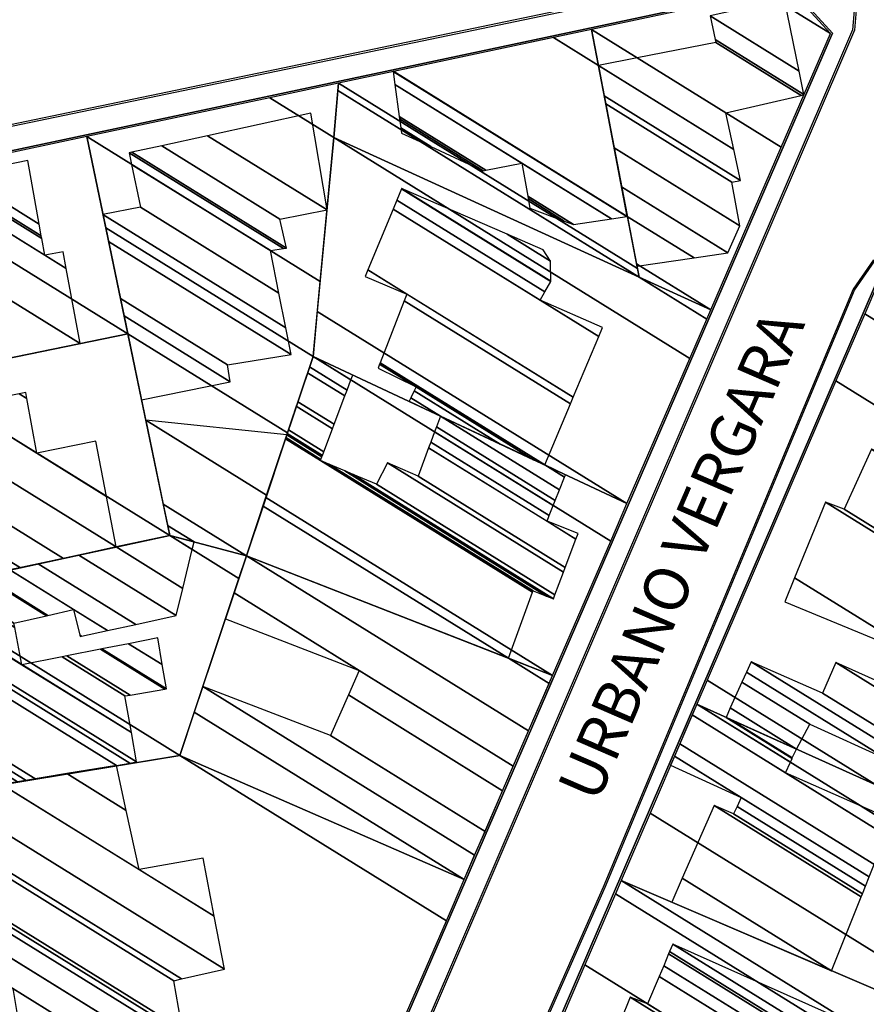
# Model space of a CAD drawing. Extents: x 347782 to 353246, y 6297455 to 6303682.
# Drawn here: x 348628 to 348676, y 6298393 to 6298449 of the extents above; entities that cross this region are included whole.
import ezdxf
from ezdxf.enums import TextEntityAlignment as Align

# ---------------------------------------------------------------- set-up
doc = ezdxf.new("R2010")
doc.units = 0
doc.header["$MEASUREMENT"] = 0
doc.layers.get('0').update_dxf_attribs({"linetype": 'CONTINUOUS'})
for name, color, linetype in [('23', 7, 'CONTINUOUS'), ('25', 7, 'CONTINUOUS'), ('29', 7, 'CONTINUOUS'), ('56', 7, 'CONTINUOUS')]:
    doc.layers.add(name, color=color, linetype=linetype)
doc.styles.get("Standard").update_dxf_attribs({"font": 'txt', "height": 0.2})

# ---------------------------------------------------------------- blocks, each defined once
blk = doc.blocks.new('NUEVOPRED')
at = {"layer": '23', "color": 7, "linetype": 'Continuous'}
mesh = blk.add_polyface(dxfattribs=at)
corners = [(348663.05, 6298434.33), (348667.09, 6298432.48), (348662.907, 6298435.073), (348660.37, 6298448.27), (348671.059, 6298441.643), (348660.37, 6298448.27), (348670.117, 6298450.342), (348673.83, 6298448.04), (348671.47, 6298450.63)]
mesh.append_faces([[corners[k] for k in face] for face in [(0, 0, 1, 2), (2, 1, 4, 5), (3, 4, 7, 6), (6, 7, 8, 8)]], dxfattribs={"vtx0": -1, "vtx2": -1, "color": 7})
mesh = blk.add_polyface(dxfattribs=at)
corners = [(348645.86, 6298442.19), (348645.86, 6298442.19), (348646.094, 6298444.843), (348663.05, 6298434.33), (348646.13, 6298445.25), (348662.956, 6298434.818), (348660.37, 6298448.27)]
mesh.append_faces([[corners[k] for k in face] for face in [(0, 1, 3, 2), (2, 3, 5, 4), (4, 5, 6, 6)]], dxfattribs={"vtx0": -1, "vtx2": -1, "color": 7})
mesh = blk.add_polyface(dxfattribs=at)
corners = [(348636.62, 6298419.79), (348640.94, 6298418.65), (348636.253, 6298421.556), (348643.251, 6298425.565), (348634.26, 6298431.14), (348644.69, 6298429.87), (348633.018, 6298437.107), (348631.95, 6298442.24), (348645.091, 6298434.093), (348631.95, 6298442.24), (348642.252, 6298444.427), (348645.86, 6298442.19), (348646.13, 6298445.25)]
mesh.append_faces([[corners[k] for k in face] for face in [(0, 0, 1, 2), (2, 1, 3, 4), (4, 3, 5, 6), (6, 5, 8, 9), (7, 8, 11, 10), (10, 11, 12, 12)]], dxfattribs={"vtx0": -1, "vtx2": -1, "color": 7})
mesh = blk.add_polyface(dxfattribs=at)
corners = [(348612.23, 6298426.63), (348612.23, 6298426.63), (348610.54, 6298434.85), (348620.926, 6298428.41), (348612.07, 6298438.02), (348625.92, 6298429.433), (348620.334, 6298439.774), (348634.26, 6298431.14), (348631.95, 6298442.24)]
mesh.append_faces([[corners[k] for k in face] for face in [(0, 1, 3, 2), (2, 3, 5, 4), (4, 5, 7, 6), (6, 7, 8, 8)]], dxfattribs={"vtx0": -1, "vtx2": -1, "color": 7})
mesh = blk.add_polyface(dxfattribs=at)
corners = [(348644.69, 6298429.87), (348644.69, 6298429.87), (348644.931, 6298432.403), (348662.37, 6298421.59), (348645.86, 6298442.19), (348665.91, 6298429.759), (348663.05, 6298434.33), (348666.866, 6298431.964), (348667.09, 6298432.48)]
mesh.append_faces([[corners[k] for k in face] for face in [(0, 1, 3, 2), (2, 3, 5, 4), (4, 5, 7, 6), (6, 7, 8, 8)]], dxfattribs={"vtx0": -1, "vtx2": -1, "color": 7})
mesh = blk.add_polyface(dxfattribs=at)
corners = [(348666.31, 6298410.29), (348666.31, 6298410.29), (348666.892, 6298411.643), (348676.43, 6298405.73), (348674.138, 6298428.487), (348683.73, 6298422.54), (348675.763, 6298432.263), (348680.3, 6298429.45), (348676.48, 6298433.93), (348680.199, 6298431.624), (348680.14, 6298432.91)]
mesh.append_faces([[corners[k] for k in face] for face in [(0, 1, 3, 2), (2, 3, 5, 4), (4, 5, 7, 6), (6, 7, 9, 8), (8, 9, 10, 10)]], dxfattribs={"vtx0": -1, "vtx2": -1, "color": 7})
mesh = blk.add_polyface(dxfattribs=at)
corners = [(348614.61, 6298415.04), (348612.23, 6298426.63), (348626.711, 6298417.652), (348612.23, 6298426.63), (348622.272, 6298428.686), (348636.62, 6298419.79), (348634.26, 6298431.14)]
mesh.append_faces([[corners[k] for k in face] for face in [(0, 0, 2, 3), (1, 2, 5, 4), (4, 5, 6, 6)]], dxfattribs={"vtx0": -1, "vtx2": -1, "color": 7})
mesh = blk.add_polyface(dxfattribs=at)
corners = [(348640.94, 6298418.65), (348640.94, 6298418.65), (348642.033, 6298421.921), (348658.18, 6298411.91), (348644.69, 6298429.87), (348661.455, 6298419.476), (348662.37, 6298421.59)]
mesh.append_faces([[corners[k] for k in face] for face in [(0, 1, 3, 2), (2, 3, 5, 4), (4, 5, 6, 6)]], dxfattribs={"vtx0": -1, "vtx2": -1, "color": 7})
mesh = blk.add_polyface(dxfattribs=at)
corners = [(348616.86, 6298404.05), (348614.61, 6298415.04), (348629.079, 6298406.069), (348614.61, 6298415.04), (348622.231, 6298416.685), (348637.19, 6298407.41), (348636.62, 6298419.79), (348640.515, 6298417.375), (348640.94, 6298418.65)]
mesh.append_faces([[corners[k] for k in face] for face in [(0, 0, 2, 3), (1, 2, 5, 4), (4, 5, 7, 6), (6, 7, 8, 8)]], dxfattribs={"vtx0": -1, "vtx2": -1, "color": 7})
mesh = blk.add_polyface(dxfattribs=at)
corners = [(348637.19, 6298407.41), (348637.19, 6298407.41), (348638.002, 6298409.843), (348653.2, 6298400.42), (348640.94, 6298418.65), (348656.831, 6298408.797), (348658.18, 6298411.91)]
mesh.append_faces([[corners[k] for k in face] for face in [(0, 1, 3, 2), (2, 3, 5, 4), (4, 5, 6, 6)]], dxfattribs={"vtx0": -1, "vtx2": -1, "color": 7})
mesh = blk.add_polyface(dxfattribs=at)
corners = [(348662.04, 6298400.37), (348662.04, 6298400.37), (348663.672, 6298404.161), (348687.14, 6298389.61), (348665.349, 6298408.057), (348688.73, 6298393.56), (348666.31, 6298410.29), (348689.645, 6298395.822), (348676.43, 6298405.73), (348690.2, 6298397.193), (348691, 6298399.17)]
mesh.append_faces([[corners[k] for k in face] for face in [(0, 1, 3, 2), (2, 3, 5, 4), (4, 5, 7, 6), (6, 7, 9, 8), (8, 9, 10, 10)]], dxfattribs={"vtx0": -1, "vtx2": -1, "color": 7})
mesh = blk.add_polyface(dxfattribs=at)
corners = [(348620.1, 6298388.32), (348635.31, 6298391.26), (348617.179, 6298402.501), (348616.86, 6298404.05), (348643.286, 6298387.666), (348616.86, 6298404.05), (348617.652, 6298404.181), (348646.96, 6298386.01), (348637.19, 6298407.41), (348652.198, 6298398.105), (348653.2, 6298400.42)]
mesh.append_faces([[corners[k] for k in face] for face in [(0, 0, 1, 2), (2, 1, 4, 5), (3, 4, 7, 6), (6, 7, 9, 8), (8, 9, 10, 10)]], dxfattribs={"vtx0": -1, "vtx2": -1, "color": 7})
mesh = blk.add_polyface(dxfattribs=at)
corners = [(348658.04, 6298391.07), (348658.04, 6298391.07), (348659.997, 6298395.62), (348685.4, 6298379.87), (348661.719, 6298399.624), (348686.21, 6298384.44), (348662.04, 6298400.37), (348686.363, 6298385.29), (348687.14, 6298389.61)]
mesh.append_faces([[corners[k] for k in face] for face in [(0, 1, 3, 2), (2, 3, 5, 4), (4, 5, 7, 6), (6, 7, 8, 8)]], dxfattribs={"vtx0": -1, "vtx2": -1, "color": 7})
blk = doc.blocks.new('NUEVASOLE')
at = {"layer": '25', "color": 2, "linetype": 'Continuous'}
for points in [[(348654.47, 6298400), (348631.43, 6298346.33), (348630.79, 6298345.3), (348629.16, 6298344.48), (348626.06, 6298344.55), (348625.2, 6298344.81), (348624.18, 6298345.62), (348623.24, 6298346.74), (348622.95, 6298347.49), (348616.45, 6298377), (348611.73, 6298400), (348605.42, 6298430.63), (348605.37, 6298433.27), (348605.58, 6298435.44), (348606.51, 6298438.07), (348607.6, 6298438.76), (348669.52, 6298451.64), (348672.16, 6298452.14), (348673.45, 6298451.91), (348674.39, 6298451.33), (348675.02, 6298450.52), (348675.27, 6298449.35), (348675.18, 6298448.23), (348654.47, 6298400)], [(348676.26, 6298435.31), (348675.1, 6298433.65), (348661.03, 6298400), (348638.29, 6298348.46)]]:
    blk.add_lwpolyline(points, dxfattribs=at)
blk = doc.blocks.new('VEREDAS')
at = {"layer": '56', "color": 6, "linetype": 'Continuous'}
for points in [[(348654.36, 6298400), (348631.34, 6298346.38), (348630.72, 6298345.38), (348629.14, 6298344.58), (348626.08, 6298344.65), (348625.25, 6298344.9), (348624.25, 6298345.69), (348623.33, 6298346.79), (348623.05, 6298347.52), (348616.55, 6298377.02), (348605.52, 6298430.64), (348605.47, 6298433.27), (348605.68, 6298435.42), (348606.59, 6298438), (348607.64, 6298438.67), (348669.54, 6298451.54), (348672.16, 6298452.04), (348673.41, 6298451.81), (348674.32, 6298451.25), (348674.93, 6298450.48), (348675.17, 6298449.34), (348675.08, 6298448.25), (348654.36, 6298400)], [(348628.22, 6298348.24), (348610.44, 6298434.86), (348612, 6298438.11), (348671.51, 6298450.74), (348673.95, 6298448.06), (348630.41, 6298347.56), (348628.22, 6298348.24)], [(348628.22, 6298348.24), (348630.41, 6298347.56), (348673.95, 6298448.06), (348671.51, 6298450.74), (348612, 6298438.11), (348610.44, 6298434.86), (348628.22, 6298348.24)], [(348638.39, 6298348.44), (348661.14, 6298400), (348675.19, 6298433.6), (348676.33, 6298435.24), (348677.65, 6298436.13), (348679.54, 6298436.18), (348680.24, 6298435.95), (348680.63, 6298435.24), (348682.26, 6298428.18), (348683.76, 6298424.85), (348685.85, 6298421.55), (348688.16, 6298418.88), (348691.43, 6298415.68), (348695.37, 6298413.29), (348697.02, 6298412.45), (348698.75, 6298412.05), (348708.99, 6298409.87), (348709.96, 6298409.6), (348710.84, 6298409.25), (348711.62, 6298408.67), (348712.34, 6298407.72), (348712.84, 6298406.79), (348714.62, 6298400), (348724.53, 6298360.5)], [(348641.66, 6298353.27), (348676.42, 6298434.05), (348680.24, 6298432.99), (348680.93, 6298429.33), (348681.43, 6298427.72), (348682.92, 6298424.49), (348683.83, 6298422.59), (348687.38, 6298418.48), (348690.29, 6298415.23), (348696.15, 6298411.68), (348697.41, 6298411.43), (348710.37, 6298408.62), (348710.92, 6298408.14), (348711.37, 6298407.61), (348712.3, 6298406.28), (348723.34, 6298361.24)], [(348723.34, 6298361.24), (348712.3, 6298406.28), (348711.37, 6298407.61), (348710.92, 6298408.14), (348710.37, 6298408.62), (348697.41, 6298411.43), (348696.15, 6298411.68), (348690.29, 6298415.23), (348687.38, 6298418.48), (348683.83, 6298422.59), (348682.92, 6298424.49), (348681.43, 6298427.72), (348680.93, 6298429.33), (348680.24, 6298432.99), (348676.42, 6298434.05), (348641.66, 6298353.27)]]:
    blk.add_lwpolyline(points, dxfattribs=at)
blk = doc.blocks.new('NOMBRES')
at = {"layer": '29', "color": 7, "linetype": 'Continuous'}
blk.add_text('URBANO VERGARA', height=2.5, rotation=66.5627, dxfattribs=at).set_placement((348665.712, 6298418.551), align=Align.MIDDLE)

msp = doc.modelspace()

# ---------------------------------------------------------------- block references
at = {"color": 7}
for name in ['NUEVASOLE', 'NUEVOPRED', 'NOMBRES', 'VEREDAS']:
    msp.add_blockref(name, (0, 0), dxfattribs=at)

# ---------------------------------------------------------------- meshes
at = {"color": 7, "linetype": 'Continuous'}
mesh = msp.add_polyface(dxfattribs=at)
corners = [(348662.93, 6298434.94), (348666.152, 6298435.417), (348662.39, 6298437.75), (348668.06, 6298435.7), (348662.071, 6298439.413), (348668.73, 6298437.22), (348661.65, 6298441.61), (348668.28, 6298439.68), (348661.175, 6298444.085), (348668.77, 6298439.77), (348661.089, 6298444.532), (348660.76, 6298446.25), (348668.383, 6298441.523), (348660.76, 6298446.25), (348662.938, 6298446.675), (348667.93, 6298443.58), (348667.37, 6298447.54), (348672.174, 6298444.562), (348667.336, 6298447.702), (348672.34, 6298444.6), (348667.06, 6298449.03), (348672.072, 6298445.922), (348671.25, 6298449.98)]
mesh.append_faces([[corners[k] for k in face] for face in [(0, 0, 1, 2), (2, 1, 3, 4), (4, 3, 5, 6), (6, 5, 7, 8), (8, 7, 9, 10), (10, 9, 12, 13), (11, 12, 15, 14), (14, 15, 17, 16), (16, 17, 19, 18), (18, 19, 21, 20), (20, 21, 22, 22)]], dxfattribs={"vtx0": -1, "vtx2": -1, "color": 7})
mesh = msp.add_polyface(dxfattribs=at)
corners = [(348649.67, 6298442.44), (348656.9, 6298438.22), (348651.32, 6298441.679), (348649.631, 6298442.727), (348658.84, 6298437.487), (348656.806, 6298438.748), (348654.27, 6298440.32), (348649.561, 6298443.239), (348659.36, 6298437.29), (348656.78, 6298438.889), (348654.425, 6298440.35), (348649.543, 6298443.377), (348661.492, 6298437.614), (348656.45, 6298440.74), (348649.299, 6298445.174), (348662.354, 6298437.745), (348649.2, 6298445.9), (348662.39, 6298437.75), (348649.233, 6298445.907), (348660.76, 6298446.25), (348658.233, 6298447.817), (348660.76, 6298446.25), (348660.37, 6298448.27)]
mesh.append_faces([[corners[k] for k in face] for face in [(0, 0, 2, 3), (3, 2, 6, 7), (1, 1, 4, 5), (7, 6, 10, 11), (5, 4, 8, 9), (11, 10, 13, 14), (9, 8, 12, 13), (14, 12, 15, 16), (16, 15, 17, 18), (18, 17, 19, 20), (20, 21, 22, 22)]], dxfattribs={"vtx0": -1, "vtx2": -1, "color": 7})
mesh = msp.add_polyface(dxfattribs=at)
corners = [(348635.03, 6298427.43), (348635.03, 6298427.43), (348634.047, 6298432.149), (348640.03, 6298428.44), (348633.844, 6298433.126), (348639.87, 6298429.39), (348633.174, 6298436.341), (348643.45, 6298429.97), (348632.86, 6298437.85), (348643.156, 6298431.467), (348634.98, 6298438.26), (348642.77, 6298433.43), (348634.469, 6298440.676), (348642.3, 6298435.82), (348634.33, 6298441.33), (348643.031, 6298435.935), (348634.477, 6298441.362), (348643.19, 6298435.96), (348636.17, 6298441.729), (348642.83, 6298437.6), (348638.751, 6298442.288), (348645.49, 6298438.11), (348644.57, 6298443.55)]
mesh.append_faces([[corners[k] for k in face] for face in [(0, 1, 3, 2), (2, 3, 5, 4), (4, 5, 7, 6), (6, 7, 9, 8), (8, 9, 11, 10), (10, 11, 13, 12), (12, 13, 15, 14), (14, 15, 17, 16), (16, 17, 19, 18), (18, 19, 21, 20), (20, 21, 22, 22)]], dxfattribs={"vtx0": -1, "vtx2": -1, "color": 7})
mesh = msp.add_polyface(dxfattribs=at)
corners = [(348612.23, 6298426.63), (348612.23, 6298426.63), (348610.54, 6298434.85), (348620.926, 6298428.411), (348612.07, 6298438.02), (348625.92, 6298429.433), (348617.67, 6298439.208), (348631.57, 6298430.59), (348622.171, 6298440.163), (348629.58, 6298435.57), (348630.784, 6298434.824), (348623.167, 6298440.375), (348629.414, 6298436.502), (348630.61, 6298435.76), (348623.329, 6298440.409), (348624.07, 6298439.95), (348629.387, 6298436.654), (348624.04, 6298440.56), (348624.784, 6298440.099), (348629.268, 6298437.318), (348628.63, 6298440.9)]
mesh.append_faces([[corners[k] for k in face] for face in [(0, 1, 3, 2), (2, 3, 5, 4), (4, 5, 7, 6), (6, 7, 10, 8), (8, 9, 12, 11), (9, 10, 13, 13), (11, 12, 16, 14), (14, 15, 17, 17), (15, 16, 19, 18), (18, 19, 20, 20)]], dxfattribs={"vtx0": -1, "vtx2": -1, "color": 7})
mesh = msp.add_polyface(dxfattribs=at)
corners = [(348650.1, 6298427.34), (348651.86, 6298426.51), (348650.196, 6298427.542), (348651.86, 6298426.51), (348650.385, 6298427.939), (348648.35, 6298429.2), (348655.233, 6298424.932), (348650.49, 6298428.16), (348648.44, 6298429.431), (348657.116, 6298424.052), (348648.469, 6298429.508), (348657.74, 6298423.76), (348649.823, 6298433), (348647.63, 6298434.36), (348659.185, 6298427.196), (348649.97, 6298433.38), (348647.785, 6298434.735), (348659.342, 6298427.57), (348649.204, 6298438.161), (348657.48, 6298433.03), (348660.778, 6298430.985), (348649.414, 6298438.667), (348657.747, 6298433.501), (348660.99, 6298431.49), (348649.676, 6298439.3), (348658.08, 6298434.09), (348649.68, 6298439.31), (348658.08, 6298434.102), (348655.625, 6298436.74), (348658.06, 6298435.23), (348657.66, 6298435.86)]
mesh.append_faces([[corners[k] for k in face] for face in [(0, 0, 1, 2), (2, 3, 6, 4), (5, 5, 7, 8), (4, 6, 9, 7), (8, 9, 11, 10), (10, 11, 14, 12), (13, 13, 15, 16), (12, 14, 17, 15), (16, 17, 20, 18), (18, 19, 22, 21), (19, 20, 23, 23), (21, 22, 25, 24), (24, 25, 27, 26), (26, 27, 29, 28), (28, 29, 30, 30)]], dxfattribs={"vtx0": -1, "vtx2": -1, "color": 7})
mesh = msp.add_polyface(dxfattribs=at)
corners = [(348640.94, 6298418.65), (348640.94, 6298418.65), (348641.873, 6298421.446), (348655.69, 6298412.88), (348643.135, 6298425.225), (348645.11, 6298424), (348657.053, 6298416.595), (348643.16, 6298425.3), (348645.138, 6298424.074), (348645.572, 6298423.805), (348657.08, 6298416.67), (348643.21, 6298425.45), (348645.193, 6298424.22), (348646.485, 6298423.419), (348657.84, 6298416.379), (348643.236, 6298425.527), (348645.222, 6298424.295), (348646.953, 6298423.222), (348658.23, 6298416.23), (348643.307, 6298425.741), (348645.301, 6298424.505), (348648.26, 6298422.67), (348658.309, 6298416.439), (348643.748, 6298427.058), (348645.787, 6298425.794), (348648.89, 6298423.87), (348658.797, 6298417.727), (348643.836, 6298427.32), (348645.884, 6298426.05), (348650.61, 6298423.12), (348658.894, 6298417.984), (348644.383, 6298428.952), (348646.487, 6298427.647), (348651.202, 6298424.724), (348657.87, 6298420.59), (348659.499, 6298419.58), (348644.492, 6298429.279), (348646.608, 6298427.967), (348651.32, 6298425.046), (348657.996, 6298420.907), (348659.62, 6298419.9), (348644.69, 6298429.87), (348646.826, 6298428.545), (348651.534, 6298425.627), (348658.223, 6298421.479), (348646.93, 6298428.82), (348651.636, 6298425.902), (348658.331, 6298421.751), (348651.86, 6298426.51), (348658.569, 6298422.35), (348657.74, 6298423.76), (348658.854, 6298423.069), (348658.91, 6298423.21)]
mesh.append_faces([[corners[k] for k in face] for face in [(0, 1, 3, 2), (2, 3, 6, 4), (4, 5, 8, 7), (5, 6, 10, 9), (7, 8, 12, 11), (9, 10, 14, 13), (11, 12, 16, 15), (13, 14, 18, 17), (15, 16, 20, 19), (17, 18, 22, 21), (19, 20, 24, 23), (21, 22, 26, 25), (23, 24, 28, 27), (25, 26, 30, 29), (27, 28, 32, 31), (29, 30, 35, 33), (31, 32, 37, 36), (33, 34, 39, 38), (34, 35, 40, 40), (36, 37, 42, 41), (38, 39, 44, 43), (41, 42, 45, 45), (43, 44, 47, 46), (46, 47, 49, 48), (48, 49, 51, 50), (50, 51, 52, 52)]], dxfattribs={"vtx0": -1, "vtx2": -1, "color": 7})
mesh = msp.add_polyface(dxfattribs=at)
corners = [(348614.61, 6298415.04), (348619.62, 6298416.12), (348613.621, 6298419.839), (348619.62, 6298416.12), (348613.51, 6298420.38), (348620.184, 6298416.242), (348615.21, 6298420.74), (348621.876, 6298416.607), (348614.85, 6298422.66), (348623.905, 6298417.046), (348619.12, 6298423.61), (348628.208, 6298417.975), (348618.73, 6298425.88), (348630.634, 6298418.499), (348621.752, 6298426.486), (348633.6, 6298419.14), (348624.81, 6298427.098), (348629.13, 6298424.42), (348633.05, 6298421.989), (348628.148, 6298427.767), (348628.571, 6298427.505), (348632.45, 6298425.1), (348628.51, 6298427.84)]
mesh.append_faces([[corners[k] for k in face] for face in [(0, 0, 1, 2), (2, 3, 5, 4), (4, 5, 7, 6), (6, 7, 9, 8), (8, 9, 11, 10), (10, 11, 13, 12), (12, 13, 15, 14), (14, 15, 18, 16), (16, 17, 20, 19), (17, 18, 21, 21), (19, 20, 22, 22)]], dxfattribs={"vtx0": -1, "vtx2": -1, "color": 7})
mesh = msp.add_polyface(dxfattribs=at)
corners = [(348636.62, 6298419.79), (348636.62, 6298419.79), (348636.503, 6298420.352), (348637.99, 6298419.43), (348636.252, 6298421.557), (348640.94, 6298418.65), (348635.27, 6298426.27), (348642.075, 6298422.051), (348643.21, 6298425.45)]
mesh.append_faces([[corners[k] for k in face] for face in [(0, 1, 3, 2), (2, 3, 5, 4), (4, 5, 7, 6), (6, 7, 8, 8)]], dxfattribs={"vtx0": -1, "vtx2": -1, "color": 7})
mesh = msp.add_polyface(dxfattribs=at)
corners = [(348671.26, 6298416.06), (348679.44, 6298412.67), (348671.81, 6298417.401), (348679.44, 6298412.67), (348673.56, 6298421.67), (348681.275, 6298416.887), (348674.6, 6298421.27), (348681.359, 6298417.079), (348676.14, 6298424.65), (348682.845, 6298420.493), (348683.37, 6298421.7)]
mesh.append_faces([[corners[k] for k in face] for face in [(0, 0, 1, 2), (2, 3, 5, 4), (4, 5, 7, 6), (6, 7, 9, 8), (8, 9, 10, 10)]], dxfattribs={"vtx0": -1, "vtx2": -1, "color": 7})
mesh = msp.add_polyface(dxfattribs=at)
corners = [(348621.22, 6298404.78), (348628.056, 6298405.921), (348620.01, 6298410.91), (348628.544, 6298406.003), (348620.58, 6298410.94), (348633.62, 6298406.85), (348619.744, 6298415.453), (348619.62, 6298416.12), (348634.368, 6298406.976), (348619.62, 6298416.12), (348619.98, 6298416.198), (348634.75, 6298407.04), (348621.739, 6298416.578), (348628.3, 6298412.51), (348634.462, 6298408.69), (348623.947, 6298417.055), (348627.899, 6298414.605), (348630.558, 6298412.956), (348634.1, 6298410.76), (348624.216, 6298417.113), (348627.85, 6298414.86), (348630.834, 6298413.01), (348634.386, 6298410.808), (348626.066, 6298417.512), (348631.57, 6298414.1), (348629.676, 6298415.274), (348632.726, 6298413.384), (348636.35, 6298411.137), (348626.142, 6298417.529), (348631.645, 6298414.116), (348631.552, 6298414.174), (348629.751, 6298415.291), (348632.803, 6298413.399), (348636.43, 6298411.15), (348627.61, 6298417.846), (348633.111, 6298414.435), (348631.2, 6298415.62), (348634.304, 6298413.695), (348636.201, 6298412.519), (348629.219, 6298418.194), (348634.716, 6298414.785), (348635.95, 6298414.02), (348631.497, 6298418.686), (348636.99, 6298415.28), (348633.6, 6298419.14), (348637.359, 6298416.81), (348636.62, 6298419.79), (348637.887, 6298419.004), (348637.99, 6298419.43)]
mesh.append_faces([[corners[k] for k in face] for face in [(0, 0, 1, 2), (2, 1, 3, 4), (4, 3, 5, 6), (6, 5, 8, 9), (7, 8, 11, 10), (10, 11, 14, 12), (12, 13, 16, 15), (13, 14, 18, 17), (15, 16, 20, 19), (17, 18, 22, 21), (19, 20, 25, 23), (21, 22, 27, 26), (23, 25, 31, 28), (24, 24, 29, 30), (26, 27, 33, 32), (28, 31, 36, 34), (30, 29, 35, 36), (32, 33, 38, 37), (34, 35, 40, 39), (37, 38, 41, 41), (39, 40, 43, 42), (42, 43, 45, 44), (44, 45, 47, 46), (46, 47, 48, 48)]], dxfattribs={"vtx0": -1, "vtx2": -1, "color": 7})
mesh = msp.add_polyface(dxfattribs=at)
corners = [(348637.19, 6298407.41), (348653.2, 6298400.42), (348638.001, 6298409.843), (348653.792, 6298401.786), (348638.48, 6298411.28), (348654.376, 6298403.132), (348645.67, 6298408.53), (348655.368, 6298405.423), (348646.679, 6298410.81), (348639.76, 6298415.1), (348655.969, 6298406.809), (348647.29, 6298412.19), (348640.245, 6298416.558), (348640.94, 6298418.65), (348656.831, 6298408.797), (348640.94, 6298418.65), (348655.69, 6298412.88), (348657.984, 6298411.458), (348658.18, 6298411.91)]
mesh.append_faces([[corners[k] for k in face] for face in [(0, 0, 1, 2), (2, 1, 3, 4), (4, 3, 5, 6), (6, 5, 7, 8), (9, 9, 11, 12), (8, 7, 10, 11), (12, 10, 14, 15), (13, 14, 17, 16), (16, 17, 18, 18)]], dxfattribs={"vtx0": -1, "vtx2": -1, "color": 7})
mesh = msp.add_polyface(dxfattribs=at)
corners = [(348667.95, 6298409.55), (348667.95, 6298409.55), (348668.188, 6298410.078), (348671.91, 6298407.77), (348668.844, 6298411.536), (348672.66, 6298409.17), (348669.099, 6298412.1), (348677.05, 6298407.17), (348669.36, 6298412.68), (348677.305, 6298407.754), (348673.39, 6298410.92), (348677.559, 6298408.335), (348674.14, 6298412.63), (348678.307, 6298410.047), (348678.57, 6298410.65)]
mesh.append_faces([[corners[k] for k in face] for face in [(0, 1, 3, 2), (2, 3, 5, 4), (4, 5, 7, 6), (6, 7, 9, 8), (8, 9, 11, 10), (10, 11, 13, 12), (12, 13, 14, 14)]], dxfattribs={"vtx0": -1, "vtx2": -1, "color": 7})
mesh = msp.add_polyface(dxfattribs=at)
corners = [(348664.89, 6298399.15), (348673.89, 6298395.29), (348665.484, 6298400.502), (348675.561, 6298399.456), (348667.28, 6298404.59), (348675.627, 6298399.62), (348668.37, 6298404.12), (348675.802, 6298400.057), (348668.568, 6298404.543), (348664.83, 6298406.86), (348676.008, 6298400.571), (348668.8, 6298405.04), (348665.048, 6298407.366), (348671.3, 6298406.43), (348676.953, 6298402.925), (348666.049, 6298409.686), (348671.572, 6298407.028), (348675.556, 6298404.557), (348677.199, 6298403.539), (348666.31, 6298410.29), (348667.95, 6298409.55), (348671.67, 6298407.243), (348677.094, 6298403.881), (348677.288, 6298403.76), (348667.95, 6298409.55), (348668.167, 6298409.452), (348671.683, 6298407.272), (348677.3, 6298403.79), (348671.91, 6298407.77)]
mesh.append_faces([[corners[k] for k in face] for face in [(0, 0, 1, 2), (2, 1, 3, 4), (4, 3, 5, 6), (6, 5, 7, 8), (9, 9, 11, 12), (8, 7, 10, 11), (12, 10, 14, 15), (15, 13, 16, 19), (13, 14, 18, 17), (19, 16, 21, 24), (17, 18, 23, 22), (20, 21, 26, 25), (22, 23, 27, 27), (25, 26, 28, 28)]], dxfattribs={"vtx0": -1, "vtx2": -1, "color": 7})
mesh = msp.add_polyface(dxfattribs=at)
corners = [(348628.5, 6298389.94), (348629.24, 6298390.09), (348628.388, 6298390.618), (348630.191, 6298390.273), (348628.245, 6298391.48), (348623.6, 6298394.36), (348630.317, 6298390.298), (348628.226, 6298391.594), (348624.078, 6298394.166), (348623.2, 6298394.71), (348630.43, 6298390.319), (348628.209, 6298391.696), (348624.51, 6298393.99), (348623.179, 6298394.815), (348633.294, 6298390.871), (348627.78, 6298394.29), (348622.658, 6298397.466), (348635.31, 6298391.26), (348622.291, 6298399.332), (348637.37, 6298391.72), (348621.902, 6298401.31), (348636.86, 6298394.73), (348621.299, 6298404.378), (348621.22, 6298404.78), (348637.276, 6298394.825), (348621.22, 6298404.78), (348623.835, 6298405.217), (348639.7, 6298395.38), (348627.174, 6298405.774), (348634.89, 6298400.99), (348639.127, 6298398.363), (348630.832, 6298406.385), (348634.169, 6298404.315), (348638.5, 6298401.63), (348633.62, 6298406.85)]
mesh.append_faces([[corners[k] for k in face] for face in [(0, 0, 1, 2), (2, 1, 3, 4), (5, 5, 8, 9), (4, 3, 6, 7), (9, 8, 12, 13), (7, 6, 10, 11), (13, 12, 15, 16), (11, 10, 14, 15), (16, 14, 17, 18), (18, 17, 19, 20), (20, 19, 21, 22), (22, 21, 24, 25), (23, 24, 27, 26), (26, 27, 30, 28), (28, 29, 32, 31), (29, 30, 33, 33), (31, 32, 34, 34)]], dxfattribs={"vtx0": -1, "vtx2": -1, "color": 7})
mesh = msp.add_polyface(dxfattribs=at)
corners = [(348660.97, 6298389.87), (348660.97, 6298389.87), (348662.011, 6298392.449), (348676.3, 6298383.59), (348662.56, 6298393.81), (348684.354, 6298380.298), (348663.528, 6298393.431), (348685.4, 6298379.87), (348663.53, 6298393.43), (348685.4, 6298379.87), (348664.177, 6298394.956), (348677.88, 6298386.46), (348685.707, 6298381.607), (348664.438, 6298395.572), (348674.2, 6298389.52), (348678.107, 6298387.098), (348681.43, 6298385.037), (348685.831, 6298382.309), (348664.718, 6298396.232), (348674.457, 6298390.194), (348678.35, 6298387.78), (348685.229, 6298383.515), (348685.963, 6298383.06), (348664.774, 6298396.364), (348674.508, 6298390.329), (348685.99, 6298383.21), (348664.95, 6298396.78), (348674.67, 6298390.754), (348675.22, 6298392.2)]
mesh.append_faces([[corners[k] for k in face] for face in [(0, 1, 3, 2), (2, 3, 5, 4), (4, 5, 7, 6), (6, 7, 9, 8), (8, 9, 12, 10), (10, 11, 15, 13), (11, 12, 17, 16), (13, 14, 19, 18), (14, 15, 20, 20), (16, 17, 22, 21), (18, 19, 24, 23), (21, 22, 25, 25), (23, 24, 27, 26), (26, 27, 28, 28)]], dxfattribs={"vtx0": -1, "vtx2": -1, "color": 7})

doc.saveas('drawing.dxf')
